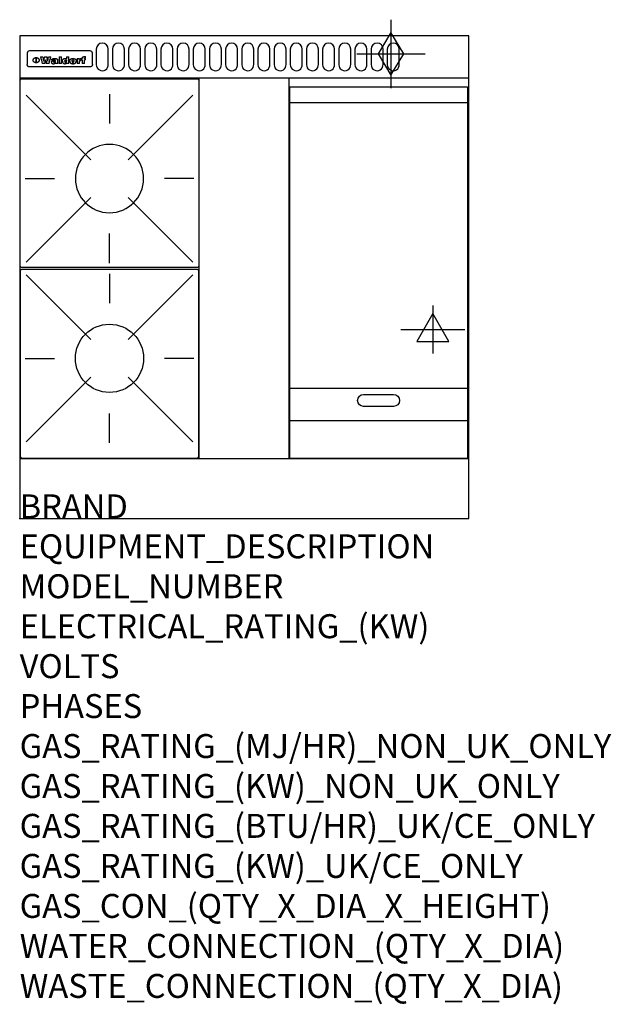
# Model space of a CAD drawing. Extents: x 0 to 988, y -811 to 832.
import ezdxf

# ---------------------------------------------------------------- set-up
doc = ezdxf.new("R2010")
doc.units = 0
doc.header["$LTSCALE"] = 2.5
doc.layers.get('0').update_dxf_attribs({"linetype": 'CONTINUOUS'})
for name, color, linetype in [('Moffat_2D_Electrical', 6, 'CONTINUOUS'), ('Moffat_2D_Hyd', 3, 'CONTINUOUS'), ('Moffat_Detail', 5, 'CONTINUOUS'), ('Moffat_Profile', 1, 'CONTINUOUS')]:
    doc.layers.add(name, color=color, linetype=linetype)
doc.layers.add('Moffat_Notes', color=2, linetype='CONTINUOUS', plot=False)
doc.styles.get("Standard").update_dxf_attribs({"font": 'txt.shx'})

# ---------------------------------------------------------------- blocks, each defined once
blk = doc.blocks.new('ELECTRICAL CONNECTION')
at = {"layer": 'Moffat_2D_Electrical'}
for p, q in [((0, 40), (0, -40)), ((0, 26.7), (-26.7, -20)), ((26.7, -20), (0, 26.7)), ((-53.3, 0), (53.3, 0)), ((-26.7, -20), (26.7, -20))]:
    blk.add_line(p, q, dxfattribs=at)
blk = doc.blocks.new('GAS_CONNECTION')
at = {"layer": 'Moffat_2D_Hyd'}
for p, q in [((0, 57.1), (0, -57.1)), ((-57.1, 0), (57.1, 0))]:
    blk.add_line(p, q, dxfattribs=at)
blk.add_lwpolyline([(0, -35.7), (21.4, 0), (0, 35.7), (-21.4, 0), (0, -35.7)], dxfattribs=at)
blk = doc.blocks.new('WALD_POTSTAND')
at = {"layer": 'Moffat_Detail'}
for p, q in [((9.6, 287.9), (117.6, 179.9)), ((149, 289.6), (149, 240.4)), ((288.4, 287.9), (180.4, 179.9)), ((7.9, 148.5), (57.1, 148.5)), ((290.1, 148.5), (240.9, 148.5)), ((9.6, 9.1), (117.6, 117.1)), ((288.4, 9.1), (180.4, 117.1)), ((149, 7.4), (149, 56.6))]:
    blk.add_line(p, q, dxfattribs=at)
blk.add_lwpolyline([(3, 0), (295, 0, 0.414214), (298, 3), (298, 312, 0.414214), (295, 315), (3, 315, 0.414214), (0, 312), (0, 3, 0.414214)], format="xyb", close=True, dxfattribs=at)
blk.add_circle((149, 148.5), 57, dxfattribs=at)

msp = doc.modelspace()

# ---------------------------------------------------------------- linework, layer by layer
msp.add_point((0, 0))
at = {"layer": 'Moffat_Detail'}
for p, q in [((12.5, 776.5), (12.5, 776.1)), ((12.5, 776.1), (12.5, 773.6)), ((12.5, 773.6), (12.5, 759.5)), ((117.5, 780), (16.5, 780)), ((121.5, 776.1), (121.5, 776.5)), ((121.5, 773.6), (121.5, 776.1)), ((121.5, 759.5), (121.5, 773.6)), ((12.5, 759.5), (12.5, 757.1)), ((27.3, 760.3), (27.3, 768.9)), ((27.8, 768.9), (27.8, 760.3)), ((34.6, 770.3), (38.7, 770.3)), ((42, 759), (37.8, 759)), ((41.7, 770.3), (45.2, 770.3)), ((49, 759), (44.9, 759)), ((48.1, 770.3), (52.1, 770.3)), ((57.2, 764.6), (53.4, 764.6)), ((59.5, 765.3), (59.5, 765.3)), ((59.8, 764.7), (59.8, 764.7)), ((59.8, 762.4), (59.8, 762.1)), ((63.9, 759), (60.1, 759)), ((63.5, 759.9), (63.5, 764.4)), ((63.9, 759), (63.9, 759.2)), ((65.8, 770.3), (65.8, 759)), ((65.8, 770.3), (69.7, 770.3)), ((69.7, 759), (65.8, 759)), ((69.7, 759), (69.7, 770.3)), ((78.3, 770.3), (78.3, 766.3)), ((78.3, 770.3), (82, 770.3)), ((78.6, 760), (78.6, 759)), ((82, 759), (78.6, 759)), ((82, 759), (82, 770.3)), ((96, 767.2), (99.5, 767.2)), ((96, 767.2), (96, 759)), ((99.8, 759), (96, 759)), ((99.5, 765.6), (99.5, 767.2)), ((99.8, 759), (99.8, 762.3)), ((102.5, 767.4), (102.8, 767.4)), ((102.8, 764.1), (102.8, 767.4)), ((103.4, 767.2), (104.6, 767.2)), ((103.4, 767.2), (103.4, 765.3)), ((104.6, 765.3), (103.4, 765.3)), ((104.6, 767.7), (104.6, 767.2)), ((104.6, 765.3), (104.6, 759)), ((108.4, 759), (104.6, 759)), ((107.9, 770.6), (110, 770.6)), ((108.4, 767.2), (110, 767.2)), ((110, 765.3), (108.4, 765.3)), ((108.4, 759), (108.4, 765.3)), ((110, 768.4), (110, 770.6)), ((110, 765.3), (110, 767.2)), ((121.5, 757.1), (121.5, 759.5)), ((117.5, 753.3), (16.5, 753.3)), ((300, 100), (300, 735)), ((450, 100), (450, 735)), ((451, 694), (748, 694)), ((451, 217.5), (748, 217.5)), ((451, 163), (748, 163))]:
    msp.add_line(p, q, dxfattribs=at)
for points in [[(128, 783), (128, 757, 1.03045), (148, 757.6), (148, 783, 1), (128, 783, 1)], [(155, 783), (155, 757, 1.03045), (175, 757.6), (175, 783, 1), (155, 783, 1)], [(182, 783), (182, 757, 1.03045), (202, 757.6), (202, 783, 1), (182, 783, 1)], [(209, 783), (209, 757, 1.03045), (229, 757.6), (229, 783, 1), (209, 783, 1)], [(236, 783), (236, 757, 1.03045), (256, 757.6), (256, 783, 1), (236, 783, 1)], [(263, 783), (263, 757, 1.03045), (283, 757.6), (283, 783, 1), (263, 783, 1)], [(290, 783), (290, 757, 1.03045), (310, 757.6), (310, 783, 1), (290, 783, 1)], [(317, 783), (317, 757, 1.03045), (337, 757.6), (337, 783, 1), (317, 783, 1)], [(344, 783), (344, 757, 1.03045), (364, 757.6), (364, 783, 1), (344, 783, 1)], [(371, 783), (371, 757, 1.03045), (391, 757.6), (391, 783, 1), (371, 783, 1)], [(398, 783), (398, 757, 1.03045), (418, 757.6), (418, 783, 1), (398, 783, 1)], [(425, 783), (425, 757, 1.03045), (445, 757.6), (445, 783, 1), (425, 783, 1)], [(452, 783), (452, 757, 1.03045), (472, 757.6), (472, 783, 1), (452, 783, 1)], [(479, 783), (479, 757, 1.03045), (499, 757.6), (499, 783, 1), (479, 783, 1)], [(506, 783), (506, 757, 1.03045), (526, 757.6), (526, 783, 1), (506, 783, 1)], [(533, 783), (533, 757, 1.03045), (553, 757.6), (553, 783, 1), (533, 783, 1)], [(560, 783), (560, 757, 1.03045), (580, 757.6), (580, 783, 1), (560, 783, 1)], [(587, 783), (587, 757, 1.03045), (607, 757.6), (607, 783, 1), (587, 783, 1)], [(614, 783), (614, 757, 1.03045), (634, 757.6), (634, 783, 1), (614, 783, 1)], [(574.5, 206.7), (624.5, 206.7, -1), (624.5, 186.7), (574.5, 186.7, -1), (574.5, 206.7, -1)]]:
    msp.add_lwpolyline(points, format="xyb", dxfattribs=at)
at = {"layer": 'Moffat_Detail', "flags": 128}
for points in [[(15, 753.6), (14.7, 753.7), (14.5, 753.8), (14.2, 754), (14, 754.1), (13.8, 754.3), (13.6, 754.5), (13.4, 754.7), (13.2, 754.9), (13, 755.2), (12.9, 755.4), (12.8, 755.7), (12.7, 756), (12.6, 756.2), (12.5, 756.5), (12.5, 756.8), (12.5, 757.1)], [(22.5, 764.5), (22.5, 764.8), (22.5, 765), (22.6, 765.3), (22.7, 765.6), (22.7, 765.9), (22.9, 766.1), (23, 766.4), (23.1, 766.6), (23.3, 766.9), (23.5, 767.1), (23.7, 767.3), (23.9, 767.5), (24.1, 767.7), (24.3, 767.9), (24.6, 768.1), (24.8, 768.3), (25.1, 768.4), (25.4, 768.5), (25.7, 768.6), (26, 768.7), (26.3, 768.8), (26.6, 768.9), (26.9, 768.9), (27.3, 768.9)], [(27.3, 760.3), (26.9, 760.3), (26.6, 760.4), (26.3, 760.4), (26, 760.5), (25.7, 760.6), (25.4, 760.7), (25.1, 760.8), (24.8, 760.9), (24.6, 761.1), (24.3, 761.2), (24.1, 761.4), (23.9, 761.6), (23.7, 761.8), (23.5, 762), (23.3, 762.2), (23.1, 762.4), (23, 762.7), (22.9, 762.9), (22.7, 763.2), (22.7, 763.4), (22.6, 763.7), (22.5, 764), (22.5, 764.2), (22.5, 764.5)], [(27.8, 768.9), (28.1, 768.9), (28.4, 768.9), (28.7, 768.8), (29, 768.7), (29.3, 768.6), (29.6, 768.5), (29.9, 768.4), (30.2, 768.3), (30.4, 768.1), (30.7, 767.9), (30.9, 767.7), (31.1, 767.5), (31.3, 767.3), (31.5, 767.1), (31.7, 766.9), (31.9, 766.6), (32, 766.4), (32.1, 766.1), (32.3, 765.9), (32.3, 765.6), (32.4, 765.3), (32.5, 765), (32.5, 764.8), (32.5, 764.5)], [(32.5, 764.5), (32.5, 764.2), (32.5, 764), (32.4, 763.7), (32.3, 763.4), (32.3, 763.2), (32.1, 762.9), (32, 762.7), (31.9, 762.4), (31.7, 762.2), (31.5, 762), (31.3, 761.8), (31.1, 761.6), (30.9, 761.4), (30.7, 761.2), (30.4, 761.1), (30.2, 760.9), (29.9, 760.8), (29.6, 760.7), (29.3, 760.6), (29, 760.5), (28.7, 760.4), (28.4, 760.4), (28.1, 760.3), (27.8, 760.3)], [(121.5, 757.1), (121.5, 756.8), (121.5, 756.5), (121.4, 756.2), (121.3, 756), (121.2, 755.7), (121.1, 755.4), (121, 755.2), (120.8, 754.9), (120.6, 754.7), (120.4, 754.5), (120.2, 754.3), (120, 754.1), (119.8, 754), (119.5, 753.8), (119.3, 753.7), (119, 753.6)], [(16.5, 753.3), (16.1, 753.3), (15.7, 753.4), (15.3, 753.4), (15, 753.6)], [(119, 753.6), (118.7, 753.4), (118.3, 753.4), (117.9, 753.3), (117.5, 753.3)]]:
    msp.add_lwpolyline(points, dxfattribs=at)
at = {"layer": 'Moffat_Detail'}
msp.add_lwpolyline([(748, 100), (451, 100), (451, 720), (748, 720)], close=True, dxfattribs=at)
for centre, major_axis, ratio, start_param, end_param in [((16.5, 776.5), (-4, 0), 0.866025, 4.712389, 6.283185), ((117.5, 776.5), (4, 0), 0.866025, 0, 1.570796), ((36.2, 793.1), (-12.1, 57.2), 0.115401, 1.957335, 2.184819), ((39.8, 793.1), (8.3, -57.2), 0.081873, 5.111411, 5.258321), ((40.5, 793.1), (9.8, 57.2), 0.095295, 4.170858, 4.317769), ((43.2, 793.1), (-9.2, -57.2), 0.089618, 0.946737, 1.082967), ((43.6, 793.1), (-9.5, 57.2), 0.09282, 2.05754, 2.19377), ((46.4, 793.1), (9.3, -57.2), 0.090857, 5.108549, 5.255459), ((47.1, 793.1), (8.1, 57.2), 0.079858, 4.16586, 4.312771), ((50.6, 793.1), (-11.9, -57.2), 0.113882, 0.956097, 1.183581), ((53.4, 793.1), (5.6, 57.2), 0.055651, 4.126897, 4.140913), ((52.8, 793.1), (-2.5, 57.2), 0.025591, 2.160584, 2.16673), ((52.2, 793.1), (-9.6, 57.2), 0.093749, 2.152075, 2.165164), ((54.2, 793.1), (18.6, 57.2), 0.165404, 4.189319, 4.200965), ((50.9, 793.1), (-23.3, 57.1), 0.194381, 2.101775, 2.112984), ((55.2, 793.1), (43, 56.1), 0.25987, 4.343559, 4.352682), ((53.4, 793.1), (6.5, 57.2), 0.064641, 4.198044, 4.211249), ((48.6, 793.1), (-46.9, 55.9), 0.264454, 1.973584, 1.982592), ((53.2, 793.1), (19.2, 57.2), 0.169083, 4.260536, 4.271857), ((56.1, 793.1), (70.2, 54.3), 0.260447, 4.481081, 4.482969), ((52.7, 793.1), (38.4, 56.4), 0.251437, 4.384455, 4.394363), ((56.7, 793.1), (92.7, 52.9), 0.234951, 4.548304, 4.553022), ((46, 793.1), (-73.1, 54.1), 0.25768, 1.86586, 1.870605), ((51.6, 793.1), (68.1, 54.4), 0.262167, 4.542362, 4.550386), ((41.1, 793.1), (-117.5, 52), 0.204617, 1.77256, 1.777782), ((57.9, 793.1), (137.5, 51.4), 0.183066, 4.618103, 4.622349), ((47.1, 793.1), (171.6, 50.8), 0.153536, 4.711284, 4.711442), ((50.1, 793.1), (103.1, 52.5), 0.221899, 4.644434, 4.64947), ((59.3, 793.1), (201.5, 50.5), 0.133732, 4.65719, 4.660806), ((28.2, 793.1), (-228.9, 50.3), 0.119322, 1.713758, 1.716924), ((47.1, 793.1), (164.4, 50.9), 0.159069, 4.712693, 4.716471), ((60.9, 793.1), (292.2, 50), 0.095174, 4.678021, 4.681008), ((-34.4, 793.1), (-752.4, 49.7), 0.037879, 1.693205, 1.694313), ((42.7, 793.1), (248, 50.2), 0.110898, 4.743263, 4.746097), ((239.5, 793.1), (1517.1, 49.6), 0.018848, 4.590755, 4.591072), ((62.3, 793.1), (385.1, 49.8), 0.073106, 4.687841, 4.68957), ((33, 793.1), (419.8, 49.8), 0.06724, 4.760567, 4.762456), ((57.9, 793.1), (-13.8, -57.2), 0.129036, 1.012618, 1.017815), ((55.2, 793.1), (22.9, -57.1), 0.191942, 5.224849, 5.235881), ((108.9, 793.1), (432, 49.8), 0.0654, 4.58415, 4.585891), ((61, 793.1), (66.1, 54.5), 0.263696, 4.437831, 4.444759), ((57, 793.1), (-30.7, -56.8), 0.228764, 1.174057, 1.18459), ((57.1, 793.1), (-7.7, -57.2), 0.075574, 1.059217, 1.061261), ((64.1, 793.1), (515.2, 49.7), 0.055044, 4.69372, 4.695135), ((44.2, 793.1), (-169.3, 50.9), 0.15527, 1.694039, 1.697981), ((-7, 793.1), (1110.6, 49.6), 0.025722, 4.769284, 4.770072), ((65.8, 793.1), (155.6, 51.1), 0.166311, 4.6044, 4.610066), ((56, 793.1), (102.4, 52.5), 0.222801, 4.613084, 4.614656), ((81.1, 793.1), (197.7, 50.5), 0.136017, 4.558661, 4.562143), ((52.9, 793.1), (296.9, 50), 0.093749, 4.712637, 4.715153), ((-11.3, 793.1), (-858.7, 49.6), 0.033222, 1.653283, 1.653441), ((61.7, 793.1), (314.8, 50), 0.088692, 4.686369, 4.686684), ((61.7, 793.1), (322.4, 50), 0.086718, 4.687324, 4.69031), ((92.6, 793.1), (429.4, 49.8), 0.065786, 4.624035, 4.625927), ((-52.8, 793.1), (1889.2, 49.6), 0.015141, 4.770823, 4.770981), ((68.1, 793.1), (206, 50.5), 0.131158, 4.63262, 4.636554), ((63.8, 793.1), (114, 52.1), 0.208712, 4.569526, 4.569683), ((75.3, 793.1), (146.9, 51.2), 0.174015, 4.536328, 4.538543), ((82.3, 793.1), (-1288.1, 49.6), 0.022189, 1.553095, 1.553409), ((156.4, 793.1), (-1660.2, 49.6), 0.017226, 1.512322, 1.512794), ((70.1, 793.1), (100.9, 52.6), 0.224611, 4.482667, 4.488993), ((62.8, 793.1), (-216.9, 50.4), 0.125291, 1.581661, 1.584648), ((66.9, 793.1), (102.4, 52.5), 0.222801, 4.519783, 4.525301), ((60, 793.1), (119.4, 51.9), 0.202417, 4.615998, 4.621028), ((66.3, 793.1), (164.4, 50.9), 0.159069, 4.619441, 4.623217), ((63.5, 793.1), (55.3, 55.3), 0.267949, 4.377275, 4.377591), ((67.3, 793.1), (73.6, 54), 0.25723, 4.418721, 4.426938), ((90.2, 793.1), (-528, 49.7), 0.053742, 1.517341, 1.518758), ((61.8, 793.1), (30.6, 56.8), 0.228452, 4.238215, 4.247983), ((60, 793.1), (-27.3, 56.9), 0.214652, 1.976624, 1.987157), ((59.7, 793.1), (32.5, 56.7), 0.235222, 4.3191, 4.326016), ((60.2, 793.1), (6.7, 57.2), 0.066505, 4.133361, 4.147374), ((59.4, 793.1), (-7.9, 57.2), 0.07749, 2.123667, 2.126657), ((58.4, 793.1), (-13.3, 57.2), 0.125639, 2.163832, 2.179958), ((78.4, 793.1), (-321.5, 50), 0.086957, 1.527211, 1.529258), ((72, 793.1), (-203.7, 50.5), 0.132462, 1.548566, 1.552502), ((68, 793.1), (-124.8, 51.7), 0.19635, 1.600887, 1.605924), ((66.3, 793.1), (-88.1, 53.2), 0.240603, 1.668887, 1.670303), ((65.3, 793.1), (-65.9, 54.5), 0.263833, 1.741061, 1.749871), ((64.3, 793.1), (-35.9, 56.6), 0.245476, 1.903977, 1.913099), ((63.7, 793.1), (15.6, -57.2), 0.143886, 5.169919, 5.180611), ((63.5, 793.1), (5, -57.2), 0.050176, 5.215542, 5.229533), ((63.5, 793.1), (1.8, -57.2), 0.01784, 5.233387, 5.237788), ((62.3, 793.1), (11.6, -57.2), 0.110898, 5.309416, 5.317631), ((58.3, 793.1), (-49, 55.7), 0.266048, 1.968618, 1.974626), ((71.6, 793.1), (7.6, 57.2), 0.075145, 4.181513, 4.194876), ((71.5, 793.1), (2.7, 57.2), 0.02741, 4.158499, 4.172809), ((71.3, 793.1), (-1.5, 57.2), 0.015141, 2.125594, 2.130785), ((71.2, 793.1), (-3.9, 57.2), 0.038713, 2.12857, 2.142732), ((70.8, 793.1), (-10.4, 57.2), 0.100388, 2.127132, 2.140044), ((71.6, 793.1), (14.2, 57.2), 0.132942, 4.217947, 4.230209), ((70.4, 793.1), (-16.7, 57.2), 0.151836, 2.113922, 2.125898), ((71.5, 793.1), (22.5, 57.1), 0.189973, 4.271929, 4.283091), ((69.6, 793.1), (-26, 57), 0.208712, 2.075169, 2.085893), ((71.3, 793.1), (32.6, 56.7), 0.23556, 4.342821, 4.353042), ((68.7, 793.1), (-37.1, 56.5), 0.24862, 2.01897, 2.028757), ((71, 793.1), (41.8, 56.2), 0.25802, 4.407996, 4.411456), ((70.7, 793.1), (52.3, 55.5), 0.267543, 4.46898, 4.478419), ((67.5, 793.1), (-49.8, 55.7), 0.266482, 1.957011, 1.963804), ((65.4, 793.1), (-71.1, 54.2), 0.259631, 1.869426, 1.877173), ((69.6, 793.1), (79.8, 53.6), 0.25057, 4.588067, 4.595306), ((60.7, 793.1), (-114, 52.1), 0.208712, 1.776748, 1.782285), ((67.3, 793.1), (126.6, 51.7), 0.194381, 4.683066, 4.688103), ((51.1, 793.1), (-197.7, 50.5), 0.136017, 1.721992, 1.725474), ((59.8, 793.1), (262.6, 50.1), 0.105184, 4.747203, 4.74988), ((-7.4, 793.1), (-687, 49.7), 0.04145, 1.693702, 1.69481), ((14.6, 793.1), (1049.6, 49.6), 0.027212, 4.768674, 4.769147), ((75.4, 793.1), (-7.5, -57.2), 0.074301, 1.030258, 1.04378), ((75.3, 793.1), (-1.3, -57.2), 0.013151, 1.0148, 1.020776), ((75, 793.1), (4.4, -57.2), 0.043702, 5.265351, 5.279668), ((75.7, 793.1), (-22.6, -57.1), 0.190252, 1.109071, 1.119132), ((74.3, 793.1), (18.4, -57.2), 0.164024, 5.23019, 5.241524), ((110.7, 793.1), (-608.3, 49.7), 0.046748, 1.516571, 1.51783), ((73.3, 793.1), (-35.6, 56.6), 0.244573, 2.0002, 2.003034), ((206.8, 793.1), (1087.7, 49.6), 0.026261, 4.590174, 4.590491), ((75.8, 793.1), (65.2, 54.6), 0.26432, 4.491487, 4.49809), ((71.6, 793.1), (-64.6, 54.6), 0.264702, 1.852107, 1.860141), ((119.3, 793.1), (361.1, 49.9), 0.077793, 4.580942, 4.583), ((75.1, 793.1), (272.7, 50.1), 0.101547, 4.697199, 4.699872), ((87.1, 793.1), (-191.5, 50.6), 0.139796, 1.550929, 1.55455), ((57.2, 793.1), (-273.9, 50.1), 0.101131, 1.658507, 1.660713), ((95.4, 793.1), (158.8, 51), 0.163614, 4.541237, 4.545511), ((78.7, 793.1), (-321.5, 50), 0.086957, 1.578175, 1.580218), ((93.3, 793.1), (231.9, 50.3), 0.117913, 4.615403, 4.618397), ((84.8, 793.1), (-148.6, 51.2), 0.172511, 1.576996, 1.577783), ((81.9, 793.1), (-91.8, 53), 0.235994, 1.653744, 1.660354), ((88.8, 793.1), (100.3, 52.6), 0.225358, 4.480428, 4.483117), ((77.7, 793.1), (-70.5, 54.2), 0.260167, 1.764324, 1.771713), ((81.8, 793.1), (61.6, 54.8), 0.266377, 4.411213, 4.418617), ((86.5, 793.1), (79.3, 53.7), 0.251155, 4.432219, 4.439651), ((80.5, 793.1), (-61.6, 54.9), 0.266408, 1.758066, 1.767034), ((77.8, 793.1), (-30.1, 56.8), 0.226427, 1.978456, 1.981757), ((79.6, 793.1), (24.3, 57), 0.200106, 4.212969, 4.223361), ((77.9, 793.1), (-16.4, 57.2), 0.149882, 2.057924, 2.069086), ((83.7, 793.1), (51.5, 55.6), 0.267285, 4.327441, 4.337394), ((80.1, 793.1), (-49.9, 55.7), 0.266551, 1.823201, 1.824931), ((78.7, 793.1), (8.2, 57.2), 0.0807, 4.149744, 4.163119), ((78.2, 793.1), (-4.2, 57.2), 0.041882, 2.109094, 2.124033), ((78.4, 793.1), (1.7, 57.2), 0.017226, 4.152046, 4.156608), ((83.8, 793.1), (9, 57.2), 0.088184, 4.186201, 4.199249), ((83.7, 793.1), (2.8, 57.2), 0.027714, 4.159472, 4.173624), ((83.5, 793.1), (-1.5, 57.2), 0.015614, 2.124625, 2.134692), ((83.2, 793.1), (-7, 57.2), 0.069544, 2.126571, 2.139948), ((83.8, 793.1), (16.7, 57.2), 0.151836, 4.229671, 4.241618), ((82.8, 793.1), (-14.2, 57.2), 0.132942, 2.115411, 2.127694), ((82.2, 793.1), (-23.3, 57.1), 0.194381, 2.081595, 2.092785), ((83.7, 793.1), (26.4, 57), 0.210674, 4.294745, 4.305593), ((81.3, 793.1), (-34.4, 56.6), 0.241175, 2.026635, 2.036888), ((83.5, 793.1), (39, 56.4), 0.252891, 4.381399, 4.391148), ((80, 793.1), (-50.1, 55.7), 0.266651, 1.946823, 1.955822), ((83.1, 793.1), (52.2, 55.5), 0.267498, 4.464093, 4.47007), ((82.5, 793.1), (69.2, 54.3), 0.261267, 4.545202, 4.552596), ((78.4, 793.1), (-66.6, 54.5), 0.263322, 1.879754, 1.88639), ((81.5, 793.1), (94.6, 52.9), 0.232514, 4.625697, 4.631834), ((76, 793.1), (-90.7, 53), 0.237382, 1.812155, 1.818479), ((71.5, 793.1), (-132.6, 51.5), 0.188032, 1.753518, 1.758422), ((79.2, 793.1), (141.8, 51.3), 0.178819, 4.696373, 4.700938), ((63.5, 793.1), (-202.9, 50.5), 0.132942, 1.718563, 1.722045), ((75.3, 793.1), (215.3, 50.4), 0.126114, 4.736034, 4.73934), ((87.6, 793.1), (-7.7, -57.2), 0.076008, 1.03717, 1.050376), ((87.5, 793.1), (-2.3, -57.2), 0.022692, 1.017439, 1.027817), ((87.3, 793.1), (3, -57.2), 0.029919, 5.265084, 5.280816), ((43.3, 793.1), (-374.3, 49.9), 0.075145, 1.698974, 1.701032), ((64, 793.1), (415, 49.8), 0.067991, 4.760699, 4.762588), ((86.8, 793.1), (11.9, -57.2), 0.113578, 5.258763, 5.270726), ((87.7, 793.1), (-22, -57.1), 0.186632, 1.111751, 1.12134), ((86, 793.1), (25.3, -57), 0.204955, 5.203704, 5.209532), ((87.6, 793.1), (61.8, 54.8), 0.266311, 4.482757, 4.489988), ((83.7, 793.1), (-62.6, 54.8), 0.2659, 1.863621, 1.871342), ((85.7, 793.1), (260.8, 50.2), 0.105885, 4.701778, 4.704608), ((-38.2, 793.1), (-1053.4, 49.6), 0.027114, 1.692299, 1.693091), ((20.6, 793.1), (1159.3, 49.6), 0.024646, 4.769693, 4.770323), ((68.2, 793.1), (-279, 50.1), 0.099395, 1.660529, 1.663051), ((151.1, 793.1), (-1053.4, 49.6), 0.027114, 1.513084, 1.513872), ((92.5, 793.1), (-282.6, 50.1), 0.098214, 1.575612, 1.578128), ((109.3, 793.1), (272.7, 50.1), 0.101547, 4.619318, 4.621997), ((228.9, 793.1), (1159.3, 49.6), 0.024646, 4.590317, 4.59095), ((90.4, 793.1), (-65.2, 54.6), 0.26432, 1.778493, 1.786039), ((94.2, 793.1), (61.4, 54.9), 0.266496, 4.406783, 4.414504), ((139, 793.1), (410.3, 49.8), 0.068759, 4.583656, 4.585556), ((111.6, 793.1), (-374.3, 49.9), 0.075145, 1.522605, 1.524652), ((90.3, 793.1), (-26, 57), 0.208712, 1.996811, 2.002471), ((91.7, 793.1), (21.1, 57.1), 0.18121, 4.191471, 4.201076), ((90.3, 793.1), (-11.2, 57.2), 0.107749, 2.076409, 2.088357), ((90.9, 793.1), (8.3, 57.2), 0.081621, 4.14624, 4.15946), ((90.5, 793.1), (-3, 57.2), 0.03022, 2.107893, 2.12346), ((115.9, 793.1), (215.3, 50.4), 0.126114, 4.564386, 4.56771), ((102.1, 793.1), (-205.5, 50.5), 0.131452, 1.546924, 1.550387), ((90.6, 793.1), (1.5, 57.2), 0.014915, 4.147984, 4.158523), ((107, 793.1), (137.1, 51.4), 0.183492, 4.528494, 4.53324), ((98.2, 793.1), (-130.8, 51.6), 0.189973, 1.592906, 1.597786), ((102.4, 793.1), (94.6, 52.9), 0.232514, 4.472821, 4.478987), ((96.4, 793.1), (-93.1, 52.9), 0.234389, 1.655413, 1.66155), ((99.8, 793.1), (69.2, 54.3), 0.261267, 4.405886, 4.413312), ((95.4, 793.1), (-68, 54.4), 0.262233, 1.735791, 1.742398), ((94.7, 793.1), (-48.1, 55.8), 0.265413, 1.834386, 1.843508), ((98.2, 793.1), (52.2, 55.5), 0.267521, 4.338589, 4.344747), ((97, 793.1), (38.1, 56.4), 0.250834, 4.265762, 4.275544), ((94.4, 793.1), (-35, 56.6), 0.242881, 1.919569, 1.929632), ((96, 793.1), (-26.4, -57), 0.210674, 1.063776, 1.074654), ((94.2, 793.1), (22.2, -57.1), 0.188032, 5.147164, 5.158483), ((95.3, 793.1), (-16.5, -57.2), 0.150169, 1.020445, 1.032574), ((94.2, 793.1), (14.2, -57.2), 0.132942, 5.198342, 5.210604), ((94.8, 793.1), (-9, -57.2), 0.088184, 1.003234, 1.016299), ((94.2, 793.1), (7, -57.2), 0.068759, 5.235336, 5.248857), ((94.3, 793.1), (1.7, -57.2), 0.016653, 5.256725, 5.26616), ((94.5, 793.1), (-2.8, -57.2), 0.027714, 1.003721, 1.017879), ((98.9, 793.1), (25, 57), 0.20353, 4.300124, 4.312862), ((98.2, 793.1), (43.6, 56.1), 0.260713, 4.423733, 4.43333), ((100.4, 793.1), (-12.4, -57.2), 0.117982, 1.033332, 1.046072), ((99.9, 793.1), (-1.2, -57.2), 0.01219, 1.001543, 1.007994), ((101, 793.1), (35.2, 56.6), 0.243664, 4.312626, 4.321903), ((97.2, 793.1), (68, 54.4), 0.262233, 4.550384, 4.55479), ((101.7, 793.1), (73.1, 54.1), 0.25768, 4.506658, 4.509802), ((94.8, 793.1), (117.6, 52), 0.20449, 4.671362, 4.676399), ((102.6, 793.1), (137.9, 51.4), 0.1827, 4.630067, 4.634626), ((87.3, 793.1), (257.6, 50.2), 0.107097, 4.745641, 4.748475), ((107, 793.1), (591.6, 49.7), 0.048049, 4.698612, 4.700027), ((33.5, 793.1), (1202.2, 49.6), 0.023769, 4.76835, 4.768823), ((82.5, 793.1), (-2347.2, 49.6), 0.01219, 1.57938, 1.579537), ((97, 793.1), (-644.1, 49.7), 0.044182, 1.582687, 1.583316), ((103.4, 793.1), (14.1, 57.2), 0.131452, 4.299285, 4.311748), ((104.3, 793.1), (3.7, 57.2), 0.03708, 4.254584, 4.269397), ((101.9, 793.1), (30.1, 56.8), 0.226427, 4.398701, 4.40865), ((100.1, 793.1), (48.7, 55.8), 0.265819, 4.517421, 4.521688), ((97, 793.1), (79, 53.7), 0.251437, 4.648034, 4.654359), ((88.9, 793.1), (152.4, 51.1), 0.169083, 4.766957, 4.771229), ((68.7, 793.1), (328.2, 49.9), 0.08525, 4.814904, 4.817278), ((-101.4, 793.1), (1774.7, 49.6), 0.016116, 4.829801, 4.830117), ((106.8, 793.1), (-22.4, -57.1), 0.189388, 1.182942, 1.193813), ((108.2, 793.1), (-2.3, -57.2), 0.022692, 1.106135, 1.1096), ((108.6, 793.1), (3.3, -57.2), 0.033222, 5.176023, 5.178385), ((108.5, 793.1), (2.8, -57.2), 0.027714, 5.178971, 5.181805), ((101.7, 793.1), (94.6, 52.9), 0.232514, 4.655615, 4.657506), ((82.1, 793.1), (359.8, 49.9), 0.078055, 4.775839, 4.778046), ((201.5, 793.1), (-1202.2, 49.6), 0.023769, 1.495299, 1.495456), ((210.2, 793.1), (-1316.7, 49.6), 0.021708, 1.495293, 1.495451)]:
    msp.add_ellipse(centre, major_axis=major_axis, ratio=ratio, start_param=start_param, end_param=end_param, dxfattribs=at)
at = {"layer": 'Moffat_Profile'}
for p, q in [((0, 735), (750, 735)), ((0, 100), (750, 100))]:
    msp.add_line(p, q, dxfattribs=at)
msp.add_lwpolyline([(0, 0), (750, 0), (750, 805), (0, 805)], close=True, dxfattribs=at)

# ---------------------------------------------------------------- block references
msp.add_blockref('ELECTRICAL CONNECTION', (690, 315))
at = {"layer": 'Moffat_2D_Hyd'}
msp.add_blockref('GAS_CONNECTION', (620, 775), dxfattribs=at)
at = {"layer": 'Moffat_Detail', "xscale": -1}
msp.add_blockref('WALD_POTSTAND', (299, 418.5), dxfattribs=at)
at = {"layer": 'Moffat_Detail', "rotation": 180}
msp.add_blockref('WALD_POTSTAND', (299, 415.5), dxfattribs=at)

# ---------------------------------------------------------------- texts
at = {"layer": 'Moffat_Notes', "flags": 3}
for tag, p, s in [('BRAND', (0, 0), 'WALDORF'), ('EQUIPMENT_DESCRIPTION', (0, -66.7), 'GAS HOB ELCECTRIC CONVECTION OVEN RANGE 750mm'), ('MODEL_NUMBER', (0, -133.3), 'RN8513GEC-P'), ('ELECTRICAL_RATING_(KW)', (0, -200), '5.6'), ('VOLTS', (0, -266.7), '400-415'), ('PHASES', (0, -333.3), '3 P+N+E (7.7 A / ø)'), ('GAS_RATING_(MJ/HR)_NON_UK_ONLY', (0, -400), '77'), ('GAS_RATING_(KW)_NON_UK_ONLY', (0, -466.7), '21.4'), ('GAS_RATING_(BTU/HR)_UK/CE_ONLY', (0, -533.2), '70200'), ('GAS_RATING_(KW)_UK/CE_ONLY', (0, -600), '20.6'), ('GAS_CON_(QTY_X_DIA_X_HEIGHT)', (0, -666.8), '1 X R 3/4 MALE X 655mm'), ('WATER_CONNECTION_(QTY_X_DIA)', (0, -733.5), 'N/A'), ('WASTE_CONNECTION_(QTY_X_DIA)', (0, -800.3), 'N/A')]:
    msp.add_attdef(tag, p, s, height=40, dxfattribs=at)

doc.saveas('drawing.dxf')
